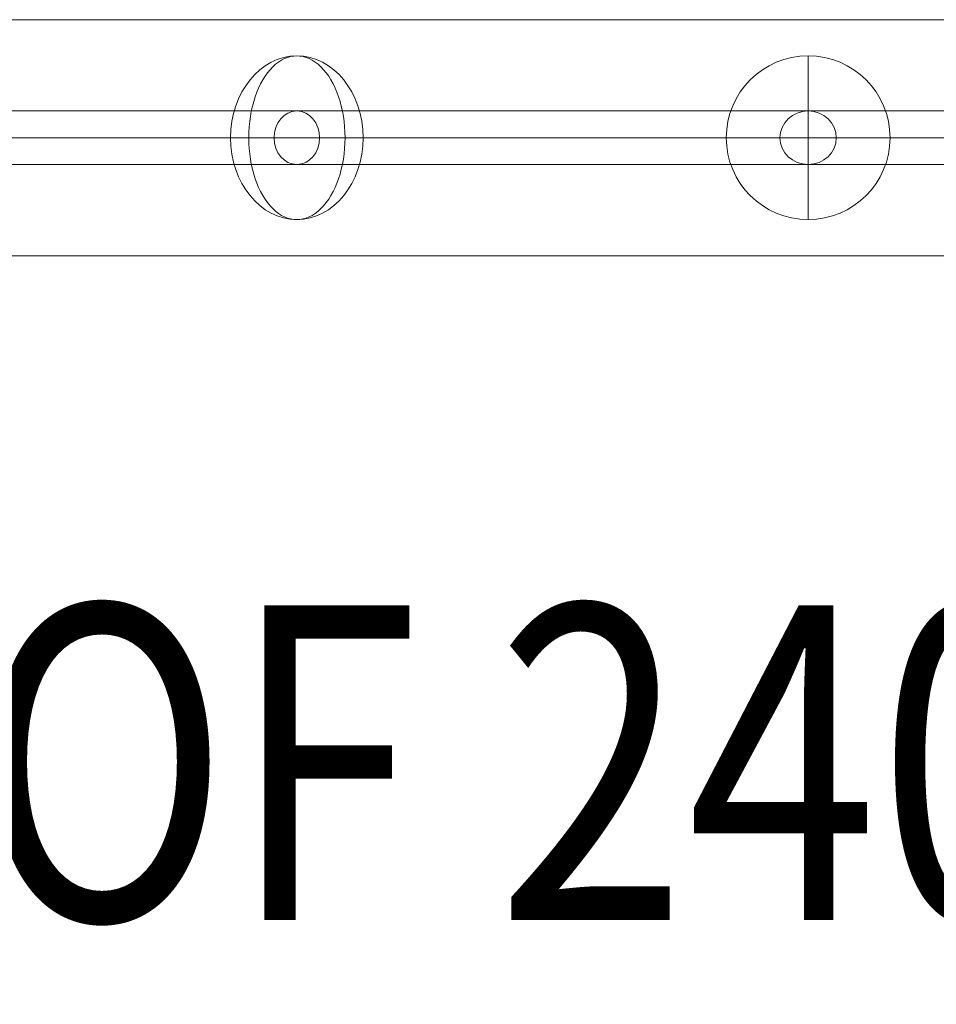
# Model space of a CAD drawing. Units: millimetres. Extents: x 408 to 18223, y -3594 to 11656.
# Drawn here: x 10354 to 10645, y 6421 to 6733 of the extents above; entities that cross this region are included whole.
import ezdxf
from ezdxf.enums import TextEntityAlignment as Align

# ---------------------------------------------------------------- set-up
doc = ezdxf.new("R2010")
doc.units = ezdxf.units.MM
doc.header["$MEASUREMENT"] = 0
for name, color, linetype, lineweight in [('fitness_[ID]_17_[Material]_Unchanged_[Source]_Cell - Level 25', 7, 'Continuous', 0), ('fitness_[ID]_17_[Material]_Unchanged_[Source]_Cell - Level 26', 7, 'Continuous', 0), ('fitness_[ID]_17_[Material]_Unchanged_[Source]_Cell - Level 27', 7, 'Continuous', 0), ('Level 61', 7, 'Continuous', 0), ('Level 8', 18, 'Continuous', 0)]:
    doc.layers.add(name, color=color, linetype=linetype, lineweight=lineweight)
doc.styles.add('Style-Calibri', font='calibri.ttf')

# ---------------------------------------------------------------- blocks, each defined once
blk = doc.blocks.new('From Smart Solid_164')
at = {"layer": 'fitness_[ID]_17_[Material]_Unchanged_[Source]_Cell - Level 27', "color": 12}
for p, q in [((262.66, 8.5), (687.66, 8.5)), ((687.66, 8.5), (262.66, 8.5)), ((850, 8.5), (687.66, 8.5)), ((687.66, 8.5), (850, 8.5)), ((259.9, 0), (680.43, 0)), ((680.43, 0), (259.9, 0)), ((265.43, 0), (694.9, 0)), ((694.9, 0), (265.43, 0)), ((841.06, 0), (680.43, 0)), ((680.43, 0), (841.06, 0)), ((858.94, 0), (694.9, 0)), ((694.9, 0), (858.94, 0)), ((262.66, -8.5), (687.66, -8.5)), ((687.66, -8.5), (262.66, -8.5)), ((850, -8.5), (687.66, -8.5)), ((687.66, -8.5), (850, -8.5))]:
    blk.add_line(p, q, dxfattribs=at)
for centre, major_axis, ratio in [((687.66, 0), (0, -8.5), 0.850651), ((687.66, 0), (0, -8.5), 0.850651), ((850, 0), (-8.94, 0), 0.951057)]:
    blk.add_ellipse(centre, major_axis=major_axis, ratio=ratio, dxfattribs=at)
blk = doc.blocks.new('From Smart Solid_167')
at = {"layer": 'fitness_[ID]_17_[Material]_Unchanged_[Source]_Cell - Level 25', "color": 96}
for p, q in [((-1374, 37.5), (1374, 37.5)), ((1374, 37.5), (-1374, 37.5)), ((1374, -37.5), (-1374, -37.5)), ((-1374, -37.5), (1374, -37.5))]:
    blk.add_line(p, q, dxfattribs=at)
blk = doc.blocks.new('From Smart Solid_171')
at = {"layer": 'fitness_[ID]_17_[Material]_Unchanged_[Source]_Cell - Level 25', "color": 96}
for p, q in [((-1374, 37.5), (1374, 37.5)), ((1374, 37.5), (-1374, 37.5)), ((1374, -37.5), (-1374, -37.5)), ((-1374, -37.5), (1374, -37.5))]:
    blk.add_line(p, q, dxfattribs=at)
blk = doc.blocks.new('From Smart Solid_181')
at = {"layer": 'fitness_[ID]_17_[Material]_Unchanged_[Source]_Cell - Level 26', "color": 7, "linetype": 'Continuous', "lineweight": 13}
for p, q in [((0, 0), (0, 26)), ((-26, 0), (0, 0)), ((0, -26), (0, 0)), ((0, 0), (26, 0))]:
    blk.add_line(p, q, dxfattribs=at)
at = {"layer": 'fitness_[ID]_17_[Material]_Unchanged_[Source]_Cell - Level 26', "color": 7, "linetype": 'Continuous', "lineweight": 13, "extrusion": (0, 0, -1)}
blk.add_arc((0, 0), 26, 0, 360, dxfattribs=at)
blk = doc.blocks.new('From Smart Solid_184')
at = {"layer": 'fitness_[ID]_17_[Material]_Unchanged_[Source]_Cell - Level 26', "color": 7, "linetype": 'Continuous', "lineweight": 13}
for p, q in [((-26, 0), (15.28, 0)), ((-15.28, 0), (26, 0))]:
    blk.add_line(p, q, dxfattribs=at)
at = {"layer": 'fitness_[ID]_17_[Material]_Unchanged_[Source]_Cell - Level 26', "color": 7, "linetype": 'Continuous', "lineweight": 13, "extrusion": (0, 0, -1)}
blk.add_ellipse((0, 0), major_axis=(0, 26), ratio=0.809017, dxfattribs=at)
at = {"layer": 'fitness_[ID]_17_[Material]_Unchanged_[Source]_Cell - Level 26', "color": 7, "linetype": 'Continuous', "lineweight": 13}
blk.add_ellipse((0, 0), major_axis=(0, 26), ratio=0.587785, start_param=4.712389, end_param=7.853982, dxfattribs=at)
at = {"layer": 'fitness_[ID]_17_[Material]_Unchanged_[Source]_Cell - Level 26', "color": 7, "linetype": 'Continuous', "lineweight": 13, "extrusion": (0, 0, -1)}
blk.add_ellipse((0, 0), major_axis=(0, 26), ratio=0.587785, start_param=1.570796, end_param=4.712389, dxfattribs=at)
blk = doc.blocks.new('From Smart Solid_208')
at = {"layer": 'fitness_[ID]_17_[Material]_Unchanged_[Source]_Cell - Level 26', "color": 7, "linetype": 'Continuous', "lineweight": 13}
for p, q in [((-26, 0), (15.28, 0)), ((-15.28, 0), (26, 0))]:
    blk.add_line(p, q, dxfattribs=at)
at = {"layer": 'fitness_[ID]_17_[Material]_Unchanged_[Source]_Cell - Level 26', "color": 7, "linetype": 'Continuous', "lineweight": 13, "extrusion": (0, 0, -1)}
blk.add_ellipse((0, 0), major_axis=(0, 26), ratio=0.809017, dxfattribs=at)
blk.add_ellipse((0, 0), major_axis=(0, 26), ratio=0.587785, start_param=4.712389, end_param=7.853982, dxfattribs=at)
at = {"layer": 'fitness_[ID]_17_[Material]_Unchanged_[Source]_Cell - Level 26', "color": 7, "linetype": 'Continuous', "lineweight": 13}
blk.add_ellipse((0, 0), major_axis=(0, 26), ratio=0.587785, start_param=1.570796, end_param=4.712389, dxfattribs=at)
blk = doc.blocks.new('From Smart Solid_210')
at = {"layer": 'fitness_[ID]_17_[Material]_Unchanged_[Source]_Cell - Level 27', "color": 12}
for p, q in [((560.06, 8.5), (-560.06, 8.5)), ((555.06, 0), (-565.06, 0)), ((565.06, 0), (-555.06, 0)), ((560.06, -8.5), (-560.06, -8.5))]:
    blk.add_line(p, q, dxfattribs=at)
blk = doc.blocks.new('From Smart Solid_211')
at = {"layer": 'fitness_[ID]_17_[Material]_Unchanged_[Source]_Cell - Level 27', "color": 12}
for p, q in [((525.13, 8.5), (-525.12, 8.5)), ((525.13, 0), (-525.12, 0)), ((525.13, 0), (-525.12, 0)), ((525.13, -8.5), (-525.12, -8.5))]:
    blk.add_line(p, q, dxfattribs=at)
blk = doc.blocks.new('From Smart Solid_212')
at = {"layer": 'fitness_[ID]_17_[Material]_Unchanged_[Source]_Cell - Level 27', "color": 12}
for p, q in [((560.06, 8.5), (-560.06, 8.5)), ((555.06, 0), (-565.06, 0)), ((565.06, 0), (-555.06, 0)), ((560.06, -8.5), (-560.06, -8.5))]:
    blk.add_line(p, q, dxfattribs=at)
blk = doc.blocks.new('From Smart Solid_219')
at = {"layer": 'fitness_[ID]_17_[Material]_Unchanged_[Source]_Cell - Level 27', "color": 12}
for p, q in [((560.06, 8.5), (-560.06, 8.5)), ((555.06, 0), (-565.06, 0)), ((565.06, 0), (-555.06, 0)), ((560.06, -8.5), (-560.06, -8.5))]:
    blk.add_line(p, q, dxfattribs=at)
blk = doc.blocks.new('From Smart Solid_220')
at = {"layer": 'fitness_[ID]_17_[Material]_Unchanged_[Source]_Cell - Level 27', "color": 12}
for p, q in [((525.13, 8.5), (-525.12, 8.5)), ((525.13, 0), (-525.12, 0)), ((525.13, 0), (-525.12, 0)), ((525.13, -8.5), (-525.12, -8.5))]:
    blk.add_line(p, q, dxfattribs=at)
blk = doc.blocks.new('From Smart Solid_221')
at = {"layer": 'fitness_[ID]_17_[Material]_Unchanged_[Source]_Cell - Level 27', "color": 12}
for p, q in [((560.06, 8.5), (-560.06, 8.5)), ((555.06, 0), (-565.06, 0)), ((565.06, 0), (-555.06, 0)), ((560.06, -8.5), (-560.06, -8.5))]:
    blk.add_line(p, q, dxfattribs=at)
blk = doc.blocks.new('From Smart Solid_228')
at = {"layer": 'fitness_[ID]_17_[Material]_Unchanged_[Source]_Cell - Level 27', "color": 12}
for p, q in [((525.13, 8.5), (-525.12, 8.5)), ((525.13, 0), (-525.12, 0)), ((525.13, 0), (-525.12, 0)), ((525.13, -8.5), (-525.12, -8.5))]:
    blk.add_line(p, q, dxfattribs=at)
blk = doc.blocks.new('From Smart Solid_229')
at = {"layer": 'fitness_[ID]_17_[Material]_Unchanged_[Source]_Cell - Level 27', "color": 12}
for p, q in [((560.06, 8.5), (-560.06, 8.5)), ((555.06, 0), (-565.06, 0)), ((565.06, 0), (-555.06, 0)), ((560.06, -8.5), (-560.06, -8.5))]:
    blk.add_line(p, q, dxfattribs=at)
blk = doc.blocks.new('From Smart Solid_236')
at = {"layer": 'fitness_[ID]_17_[Material]_Unchanged_[Source]_Cell - Level 27', "color": 12}
for p, q in [((560.06, 8.5), (-560.06, 8.5)), ((555.06, 0), (-565.06, 0)), ((565.06, 0), (-555.06, 0)), ((560.06, -8.5), (-560.06, -8.5))]:
    blk.add_line(p, q, dxfattribs=at)
blk = doc.blocks.new('fitness')
at = {"layer": 'fitness_[ID]_17_[Material]_Unchanged_[Source]_Cell - Level 25', "color": 96}
for name in ['From Smart Solid_167', 'From Smart Solid_171']:
    blk.add_blockref(name, (9754.6795, 6695.7305), dxfattribs=at)
at = {"layer": 'fitness_[ID]_17_[Material]_Unchanged_[Source]_Cell - Level 26', "color": 7, "linetype": 'Continuous', "lineweight": 13}
for name, p in [('From Smart Solid_184', (10442.3435, 6695.7305)), ('From Smart Solid_208', (10442.3435, 6695.7305)), ('From Smart Solid_181', (10604.6795, 6695.7305))]:
    blk.add_blockref(name, p, dxfattribs=at)
at = {"layer": 'fitness_[ID]_17_[Material]_Unchanged_[Source]_Cell - Level 27', "color": 12}
for name, p in [('From Smart Solid_164', (9754.6795, 6695.7305)), ('From Smart Solid_210', (10557.444, 6695.7305)), ('From Smart Solid_212', (10557.444, 6695.7305)), ('From Smart Solid_219', (10557.444, 6695.7305)), ('From Smart Solid_221', (10557.444, 6695.7305)), ('From Smart Solid_229', (10557.444, 6695.7305)), ('From Smart Solid_236', (10557.444, 6695.7305)), ('From Smart Solid_211', (10579.8045, 6695.7305)), ('From Smart Solid_220', (10579.8045, 6695.7305)), ('From Smart Solid_228', (10579.8045, 6695.7305))]:
    blk.add_blockref(name, p, dxfattribs=at)

msp = doc.modelspace()

# ---------------------------------------------------------------- block references
at = {"layer": 'Level 61', "color": 7, "linetype": 'Continuous', "lineweight": 0}
msp.add_blockref('fitness', (0, 0), dxfattribs=at)

# ---------------------------------------------------------------- texts
at = {"layer": 'Level 8', "color": 98, "linetype": 'Continuous', "lineweight": 0, "style": 'Style-Calibri', "width": 0.8}
msp.add_text('SPIDER NET 3M (FHOF 2400)', height=100, dxfattribs=at).set_placement((10071.151, 6497.243), align=Align.MIDDLE_CENTER)

doc.saveas('drawing.dxf')
